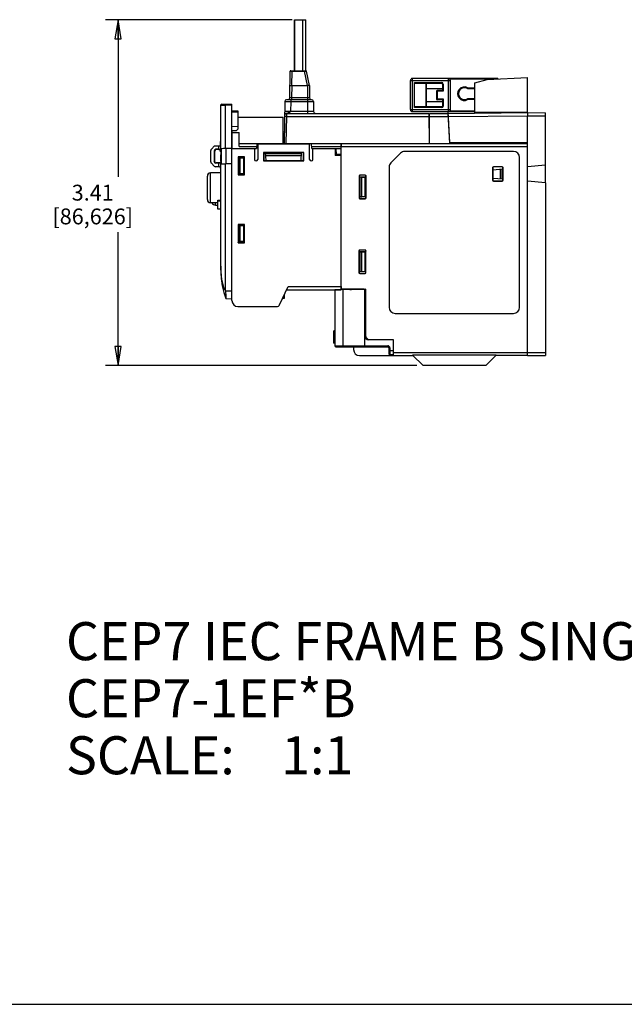
# Model space of a CAD drawing. Units: inches. Extents: x 0 to 22, y 0 to 17.
# Drawn here: x 10.1 to 16, y 0 to 9.7 of the extents above; entities that cross this region are included whole.
import ezdxf

# ---------------------------------------------------------------- set-up
doc = ezdxf.new("R2010")
doc.units = ezdxf.units.IN
doc.header["$LTSCALE"] = 1.21
doc.header["$MEASUREMENT"] = 0
doc.layers.get('0').update_dxf_attribs({"linetype": 'CONTINUOUS'})
for name, color, linetype in [('7_ALL_FEATURES', 7, 'CONTINUOUS'), ('DATUM_CURVE', 7, 'CONTINUOUS'), ('DRAFT', 7, 'CONTINUOUS'), ('ECAD_CN_PN-424388', 7, 'CONTINUOUS'), ('SURF_PART', 7, 'CONTINUOUS')]:
    doc.layers.add(name, color=color, linetype=linetype)
doc.styles.get("Standard").update_dxf_attribs({"font": 'txt', "width": 0.8})
doc.styles.add('TEXTSTYLE_2', font='ARIALN.TTF')
doc.dimstyles.new('DIMSTYLE_1', dxfattribs={"dimtxt": 0.15625, "dimasz": 0.1875, "dimexe": 0.125, "dimexo": 0.0625, "dimgap": 0.078125, "dimtad": 0, "dimtih": 1, "dimtoh": 1, "dimdec": 3, "dimzin": 0, "dimdsep": 46, "dimtxsty": 'Standard', "dimblk": 'CLOSED', "dimblk1": 'CLOSED', "dimblk2": 'CLOSED', "dimcen": 0.09, "dimadec": 3, "dimazin": 0, "dimtp": 0.005, "dimtm": 0.005, "dimtfac": 1, "dimtdec": 3, "dimtofl": 0, "dimtmove": 0, "dimatfit": 3, "dimldrblk": 'CLOSED', "dimfxl": 1, "dimtolj": 1, "dimtzin": 0, "dimarcsym": 0})

# ---------------------------------------------------------------- blocks, each defined once
blk = doc.blocks.new('_CLOSED')
at = {"color": 0, "linetype": 'ByBlock'}
for p, q in [((0, 0), (-1, 0.167)), ((-1, 0.167), (-1, -0.167)), ((-1, -0.167), (0, 0)), ((-1, 0), (0, 0))]:
    blk.add_line(p, q, dxfattribs=at)
blk = doc.blocks.new('*D2')
at = {"color": 2, "linetype": 'Continuous', "transparency": 16777216}
for p, q in [((12.7645, 9.707), (10.9242, 9.707)), ((11.0492, 9.707), (11.0492, 8.158)), ((11.0492, 6.2965), (11.0492, 7.6111)), ((13.9928, 6.2965), (10.9242, 6.2965))]:
    blk.add_line(p, q, dxfattribs=at)
at = {"color": 2, "linetype": 'Continuous', "transparency": 16777216, "xscale": 0.1875, "yscale": 0.1875, "zscale": 0.1875}
for p, rotation in [((11.0492, 9.707), 90), ((11.0492, 6.2965), 270)]:
    blk.add_blockref('_CLOSED', p, dxfattribs=dict(at, rotation=rotation))
at = {"color": 2, "linetype": 'Continuous', "transparency": 16777216, "insert": (10.7992, 8.0799), "char_height": 0.15625, "width": 1, "attachment_point": 2, "line_spacing_factor": 0.9}
blk.add_mtext('3.41\\P[86,626]', dxfattribs=at)

msp = doc.modelspace()

# ---------------------------------------------------------------- linework, layer by layer
at = {"color": 7, "linetype": 'Continuous'}
for p, q in [((12.7886, 9.204), (12.7886, 9.707)), ((12.7886, 9.707), (12.7902, 9.707)), ((12.7902, 9.204), (12.7902, 9.707)), ((12.7902, 9.707), (12.8712, 9.707)), ((12.8712, 9.204), (12.8712, 9.707)), ((12.8712, 9.707), (12.9, 9.707)), ((12.9001, 9.204), (12.9001, 9.707)), ((12.7407, 8.9364), (12.7453, 9.1982)), ((12.7512, 9.204), (12.9009, 9.204)), ((12.7619, 9.0587), (12.7643, 9.1992)), ((12.7643, 9.204), (12.7643, 9.1992)), ((12.7643, 9.1992), (12.888, 9.1992)), ((12.888, 9.204), (12.888, 9.1992)), ((12.9161, 9.0588), (12.888, 9.1992)), ((12.9348, 9.0587), (12.9067, 9.1992)), ((13.951, 8.8004), (13.951, 9.1272)), ((14.7896, 9.1272), (13.951, 9.1272)), ((14.3053, 8.8004), (14.3053, 9.1272)), ((14.7896, 9.1216), (14.7896, 9.1272)), ((15.0849, 8.7906), (15.0849, 9.1371)), ((12.7619, 9.0587), (12.7598, 8.9364)), ((12.7619, 9.0587), (12.9157, 9.0587)), ((12.9157, 9.0587), (12.9178, 8.9364)), ((12.9348, 9.0587), (12.9369, 8.9364)), ((13.9313, 8.8201), (13.9313, 9.1075)), ((13.9313, 9.1075), (14.325, 9.1075)), ((13.9707, 8.8398), (13.9707, 9.0879)), ((13.9707, 9.0879), (14.2384, 9.0879)), ((13.9843, 9.08), (14.2384, 9.08)), ((14.0849, 8.8477), (14.0849, 9.08)), ((14.0888, 8.8477), (14.0888, 9.08)), ((14.0888, 9.0288), (14.2463, 9.0288)), ((14.2384, 9.0879), (14.2384, 9.08)), ((14.2463, 9.0721), (14.2463, 9.0091)), ((14.2542, 9.0721), (14.2463, 9.0721)), ((14.2542, 9.0721), (14.2542, 9.0012)), ((14.7468, 9.1193), (14.3211, 9.1193)), ((14.325, 8.8201), (14.325, 9.1075)), ((14.4926, 9.0286), (14.4947, 9.0365)), ((14.4926, 9.0286), (14.5671, 9.0286)), ((14.4947, 9.0365), (14.5671, 9.0365)), ((14.5671, 8.7861), (14.5671, 9.0839)), ((12.7598, 8.9364), (12.7598, 8.9186)), ((12.9178, 8.9364), (12.7598, 8.9364)), ((12.9178, 8.9364), (12.9178, 8.9186)), ((14.1872, 9.0012), (14.1872, 8.9264)), ((14.2542, 9.0012), (14.1872, 9.0012)), ((14.2463, 9.0091), (14.1951, 9.0091)), ((14.1951, 9.0012), (14.1951, 9.0091)), ((14.1951, 9.0012), (14.1951, 8.9186)), ((14.2542, 9.0012), (14.2463, 9.0091)), ((12.0612, 8.4308), (12.0612, 8.8628)), ((12.0618, 8.8628), (12.1078, 8.8631)), ((12.0618, 8.4636), (12.0618, 8.8628)), ((12.0729, 8.8746), (12.1715, 8.8754)), ((12.1715, 8.8636), (12.1078, 8.8631)), ((12.1078, 8.436), (12.1078, 8.8631)), ((12.1715, 6.9382), (12.1715, 8.8754)), ((12.6925, 8.9008), (12.6853, 8.4875)), ((12.7106, 8.9186), (12.9564, 8.9186)), ((12.7515, 8.9008), (12.7498, 8.8017)), ((12.7515, 8.9186), (12.7515, 8.9008)), ((12.7515, 8.9008), (12.9155, 8.9008)), ((12.9155, 8.9186), (12.9155, 8.9008)), ((12.9155, 8.9008), (12.9172, 8.8017)), ((12.9745, 8.9008), (12.9763, 8.8017)), ((14.2384, 8.8398), (13.9707, 8.8398)), ((14.2384, 8.8477), (13.9843, 8.8477)), ((14.0888, 8.8989), (14.2463, 8.8989)), ((14.1951, 8.9264), (14.1872, 8.9264)), ((14.1951, 8.9264), (14.2542, 8.9264)), ((14.1951, 8.9186), (14.2463, 8.9186)), ((14.2384, 8.8398), (14.2384, 8.8477)), ((14.2542, 8.9264), (14.2463, 8.9186)), ((14.2463, 8.9186), (14.2463, 8.8556)), ((14.2542, 8.8556), (14.2463, 8.8556)), ((14.2542, 8.9264), (14.2542, 8.8556)), ((14.5671, 8.9266), (14.4926, 8.9266)), ((14.5671, 8.9188), (14.4947, 8.9188)), ((12.0612, 8.774), (12.0618, 8.774)), ((12.1715, 8.8094), (12.2305, 8.8089)), ((12.1715, 8.7996), (12.2305, 8.7991)), ((12.2305, 8.8089), (12.2305, 8.6288)), ((12.2305, 8.7453), (12.6751, 8.7453)), ((12.6774, 8.4875), (12.6751, 8.7453)), ((12.7092, 8.7518), (12.7045, 8.4875)), ((12.7094, 8.7827), (12.7092, 8.7518)), ((12.7092, 8.7518), (14.1117, 8.7518)), ((12.7094, 8.7827), (14.1112, 8.7827)), ((12.9172, 8.8017), (12.7498, 8.8017)), ((12.9172, 8.8017), (12.9172, 8.7827)), ((13.9313, 8.8201), (14.325, 8.8201)), ((13.951, 8.8004), (14.5671, 8.8004)), ((14.1112, 8.7827), (14.1164, 8.4875)), ((14.1203, 8.4875), (14.1177, 8.7827)), ((14.1177, 8.7827), (14.3036, 8.7827)), ((14.118, 8.7518), (14.3053, 8.7518)), ((14.3191, 8.4875), (14.3036, 8.7827)), ((14.3041, 8.7838), (15.0849, 8.7906)), ((14.3057, 8.7523), (15.0849, 8.7591)), ((14.3211, 8.8083), (14.5671, 8.8083)), ((14.5671, 8.7955), (15.0849, 8.8001)), ((15.0849, 8.7906), (15.262, 8.7891)), ((15.0849, 8.7591), (15.262, 8.7591)), ((15.0849, 6.3949), (15.0849, 8.7591)), ((15.262, 8.2727), (15.262, 8.7891)), ((12.1715, 8.6559), (12.2305, 8.6554)), ((14.1122, 8.7237), (14.1182, 8.7237)), ((14.1128, 8.6925), (14.1185, 8.6925)), ((12.0612, 8.5832), (12.0618, 8.5832)), ((12.2148, 8.6129), (12.1715, 8.6126)), ((12.1715, 8.5859), (12.1729, 8.5859)), ((12.1731, 8.5596), (12.1715, 8.5596)), ((12.1731, 8.5596), (12.1715, 8.5596)), ((12.1732, 8.5527), (12.1715, 8.5527)), ((12.1732, 8.5527), (12.1715, 8.5527)), ((12.1742, 8.4363), (12.1726, 8.6126)), ((12.1728, 8.5957), (12.2414, 8.5957)), ((12.2148, 8.6129), (12.2305, 8.6288)), ((12.2426, 8.4562), (12.2414, 8.5957)), ((12.6872, 8.5976), (12.6764, 8.5977)), ((12.6869, 8.5819), (12.6766, 8.5819)), ((12.6867, 8.5682), (12.6767, 8.5682)), ((12.6865, 8.5578), (12.6768, 8.5578)), ((12.0012, 8.4631), (11.9686, 8.4304)), ((12.0012, 8.4631), (12.0618, 8.4636)), ((12.0417, 8.4298), (12.0417, 8.4634)), ((12.1734, 8.53), (12.1715, 8.53)), ((12.1715, 8.5269), (12.1734, 8.5268)), ((12.1715, 8.5237), (12.1734, 8.5237)), ((12.1715, 8.4721), (12.1739, 8.4722)), ((12.1715, 8.4689), (12.1739, 8.469)), ((12.1715, 8.4658), (12.1739, 8.4659)), ((12.2423, 8.4875), (15.0849, 8.4875)), ((12.2426, 8.4562), (12.4159, 8.4562)), ((12.4175, 8.4875), (12.4149, 8.4363)), ((12.4267, 8.4796), (12.4254, 8.33)), ((12.9359, 8.4796), (12.4267, 8.4796)), ((12.499, 8.4875), (12.4994, 8.4796)), ((12.677, 8.5352), (12.6861, 8.5352)), ((12.6771, 8.5248), (12.6859, 8.5249)), ((12.6773, 8.4973), (12.6854, 8.4973)), ((12.8632, 8.4796), (12.8636, 8.4875)), ((12.9372, 8.33), (12.9359, 8.4796)), ((12.9596, 8.4363), (12.9569, 8.4875)), ((12.9585, 8.4562), (13.248, 8.4562)), ((13.2477, 8.4875), (13.248, 8.4562)), ((13.2482, 7.047), (13.2482, 8.4875)), ((13.2482, 8.456), (15.0849, 8.456)), ((15.0849, 8.4934), (14.3191, 8.4967)), ((11.9628, 8.3049), (11.9628, 8.4165)), ((11.9971, 8.4141), (11.9971, 8.3073)), ((11.9971, 8.4141), (12.0011, 8.41)), ((12.0011, 8.41), (12.0011, 8.3114)), ((12.0128, 8.4298), (12.0169, 8.4257)), ((12.0417, 8.4298), (12.0128, 8.4298)), ((12.0417, 8.4257), (12.0169, 8.4257)), ((12.0643, 8.4337), (12.0612, 8.4247)), ((12.0612, 8.4247), (12.0612, 8.2967)), ((12.0643, 8.4337), (12.0643, 8.2877)), ((12.1715, 8.436), (12.1078, 8.436)), ((12.1103, 8.436), (12.1103, 8.2854)), ((12.1715, 8.436), (12.1103, 8.436)), ((12.1715, 8.4431), (12.1741, 8.4431)), ((12.1715, 8.4431), (12.1741, 8.4431)), ((12.1715, 8.4363), (12.4149, 8.4363)), ((12.2337, 8.3561), (12.2337, 8.1774)), ((12.2337, 8.3561), (12.2345, 8.3556)), ((12.2963, 8.3561), (12.2337, 8.3561)), ((12.2345, 8.3556), (12.2345, 8.1784)), ((12.2955, 8.3556), (12.2345, 8.3556)), ((12.2963, 8.3561), (12.2955, 8.3556)), ((12.2955, 8.1784), (12.2955, 8.3556)), ((12.2963, 8.1774), (12.2963, 8.3561)), ((12.393, 8.4363), (12.3939, 8.33)), ((12.4837, 8.3974), (12.4837, 8.3171)), ((12.4837, 8.3974), (12.4845, 8.3969)), ((12.8789, 8.3974), (12.4837, 8.3974)), ((12.4845, 8.3969), (12.4845, 8.3182)), ((12.8782, 8.3969), (12.4845, 8.3969)), ((12.5079, 8.3182), (12.5037, 8.3969)), ((12.5042, 8.389), (12.8585, 8.389)), ((12.5052, 8.3692), (12.8574, 8.3692)), ((12.8548, 8.3182), (12.8589, 8.3969)), ((12.8789, 8.3974), (12.8782, 8.3969)), ((12.8782, 8.3182), (12.8782, 8.3969)), ((12.879, 8.3171), (12.8789, 8.3974)), ((12.9596, 8.4363), (13.2482, 8.4363)), ((12.9687, 8.33), (12.9696, 8.4363)), ((13.1892, 8.4363), (13.1892, 8.3693)), ((13.2478, 8.3772), (13.1892, 8.3772)), ((13.2477, 8.3693), (13.1892, 8.3693)), ((13.1971, 8.4363), (13.1976, 8.3772)), ((13.2477, 7.076), (13.2477, 8.3693)), ((13.8331, 8.3916), (13.7378, 8.2963)), ((14.9471, 8.409), (13.8751, 8.409)), ((15.0064, 6.8713), (15.0064, 8.3497)), ((11.9686, 8.2909), (11.996, 8.2636)), ((11.9971, 8.3073), (12.0011, 8.3114)), ((12.0417, 8.2575), (12.0097, 8.2578)), ((12.0128, 8.2916), (12.0169, 8.2957)), ((12.0417, 8.2916), (12.0128, 8.2916)), ((12.0417, 8.2957), (12.0169, 8.2957)), ((12.0417, 8.2575), (12.0417, 8.2916)), ((12.0612, 8.2967), (12.0643, 8.2877)), ((12.0612, 7.2371), (12.0612, 8.2905)), ((12.1078, 7.0372), (12.1078, 8.2854)), ((12.1715, 8.2854), (12.1078, 8.2854)), ((12.1715, 8.2854), (12.1103, 8.2854)), ((12.2404, 8.3459), (12.2404, 8.1884)), ((12.2404, 8.3459), (12.2408, 8.3432)), ((12.2876, 8.3459), (12.2404, 8.3459)), ((12.2408, 8.3432), (12.2408, 8.1911)), ((12.2522, 8.3432), (12.2408, 8.3432)), ((12.2522, 8.3432), (12.2876, 8.3459)), ((12.2522, 8.1911), (12.2522, 8.3432)), ((12.2876, 8.1884), (12.2876, 8.3459)), ((12.4837, 8.3171), (12.4845, 8.3182)), ((12.4837, 8.3171), (12.879, 8.3171)), ((12.4845, 8.3182), (12.8782, 8.3182)), ((12.879, 8.3171), (12.8782, 8.3182)), ((13.7204, 8.2543), (13.7204, 6.8713)), ((14.8364, 8.2567), (14.7487, 8.2567)), ((14.7487, 8.2567), (14.7501, 8.2553)), ((14.835, 8.2553), (14.7501, 8.2553)), ((14.8364, 8.2567), (14.835, 8.2553)), ((15.262, 8.2727), (15.0849, 8.2572)), ((11.929, 7.9339), (11.929, 8.1644)), ((12.0612, 8.1968), (11.9602, 8.1959)), ((11.9602, 7.9024), (11.9602, 8.1959)), ((12.0576, 8.1776), (12.0576, 7.8468)), ((12.2337, 8.1774), (12.2345, 8.1784)), ((12.2337, 8.1774), (12.2963, 8.1774)), ((12.2345, 8.1784), (12.2955, 8.1784)), ((12.2404, 8.1884), (12.2408, 8.1911)), ((12.2876, 8.1884), (12.2404, 8.1884)), ((12.2408, 8.1911), (12.2522, 8.1911)), ((12.2876, 8.1884), (12.2522, 8.1911)), ((12.2963, 8.1774), (12.2955, 8.1784)), ((13.4248, 8.1664), (13.4248, 7.9502)), ((13.4248, 8.1664), (13.4265, 8.1647)), ((13.4265, 8.1647), (13.4265, 7.9519)), ((13.4327, 8.1743), (13.4344, 8.1726)), ((13.4863, 8.1743), (13.4327, 8.1743)), ((13.4333, 8.1557), (13.4333, 7.9605)), ((13.4333, 8.1557), (13.4337, 8.1546)), ((13.4845, 8.1557), (13.4333, 8.1557)), ((13.4337, 8.1546), (13.4337, 7.961)), ((13.453, 8.1546), (13.4337, 8.1546)), ((13.4846, 8.1726), (13.4344, 8.1726)), ((13.453, 8.1546), (13.4845, 8.1557)), ((13.453, 7.961), (13.453, 8.1546)), ((13.4845, 7.9605), (13.4845, 8.1557)), ((13.4863, 8.1743), (13.4846, 8.1726)), ((13.4941, 8.1664), (13.4924, 8.1647)), ((13.4924, 7.9519), (13.4924, 8.1647)), ((13.4941, 7.9502), (13.4941, 8.1664)), ((14.7408, 8.2488), (14.7422, 8.2474)), ((14.7408, 8.2488), (14.7408, 8.1237)), ((14.7422, 8.2474), (14.7422, 8.1251)), ((14.8443, 8.2488), (14.8429, 8.2475)), ((14.8429, 8.1251), (14.8429, 8.2475)), ((14.8443, 8.1237), (14.8443, 8.2488)), ((14.7408, 8.1237), (14.7422, 8.1251)), ((14.7487, 8.1159), (14.7501, 8.1172)), ((14.7487, 8.1159), (14.8364, 8.1159)), ((14.7501, 8.1172), (14.835, 8.1172)), ((14.8364, 8.1159), (14.835, 8.1172)), ((14.8443, 8.1237), (14.8429, 8.1251)), ((15.262, 8.0999), (15.0849, 8.1154)), ((15.262, 8.0999), (15.262, 6.3965)), ((13.4333, 7.9605), (13.4337, 7.961)), ((13.4845, 7.9605), (13.4333, 7.9605)), ((13.4337, 7.961), (13.453, 7.961)), ((13.4845, 7.9605), (13.453, 7.961)), ((12.0316, 7.9018), (11.9602, 7.9024)), ((12.0097, 7.8797), (12.0096, 7.902)), ((12.0097, 7.8797), (12.0316, 7.8795)), ((12.0316, 7.9291), (12.0576, 7.9294)), ((12.0316, 7.8404), (12.0316, 7.9291)), ((12.0316, 7.9199), (12.0576, 7.9197)), ((13.4248, 7.9502), (13.4265, 7.9519)), ((13.4327, 7.9424), (13.4344, 7.944)), ((13.4327, 7.9424), (13.4863, 7.9424)), ((13.4344, 7.944), (13.4846, 7.9441)), ((13.4863, 7.9424), (13.4846, 7.9441)), ((13.4941, 7.9502), (13.4924, 7.9519)), ((12.0576, 7.84), (12.0316, 7.8404)), ((12.0612, 7.8393), (12.0576, 7.84)), ((12.2336, 7.6869), (12.2336, 7.508)), ((12.2336, 7.6869), (12.2345, 7.6863)), ((12.2963, 7.6869), (12.2336, 7.6869)), ((12.2345, 7.6863), (12.2345, 7.5091)), ((12.2955, 7.6863), (12.2345, 7.6863)), ((12.2404, 7.6766), (12.2404, 7.5191)), ((12.2404, 7.6766), (12.2408, 7.6739)), ((12.2876, 7.6766), (12.2404, 7.6766)), ((12.2408, 7.6739), (12.2408, 7.5218)), ((12.2522, 7.6739), (12.2408, 7.6739)), ((12.2522, 7.6739), (12.2876, 7.6766)), ((12.2522, 7.5218), (12.2522, 7.6739)), ((12.2876, 7.5191), (12.2876, 7.6766)), ((12.2963, 7.6869), (12.2955, 7.6863)), ((12.2955, 7.5091), (12.2955, 7.6863)), ((12.2963, 7.508), (12.2963, 7.6869)), ((12.2336, 7.508), (12.2345, 7.5091)), ((12.2336, 7.508), (12.2963, 7.508)), ((12.2345, 7.5091), (12.2955, 7.5091)), ((12.2404, 7.5191), (12.2408, 7.5218)), ((12.2876, 7.5191), (12.2404, 7.5191)), ((12.2408, 7.5218), (12.2522, 7.5218)), ((12.2876, 7.5191), (12.2522, 7.5218)), ((12.2963, 7.508), (12.2955, 7.5091)), ((13.4236, 7.4282), (13.4253, 7.4265)), ((13.4236, 7.4282), (13.4236, 7.212)), ((13.4253, 7.4265), (13.4253, 7.2137)), ((13.4851, 7.4361), (13.4315, 7.4361)), ((13.4315, 7.4361), (13.4332, 7.4344)), ((13.4834, 7.4344), (13.4332, 7.4344)), ((13.4845, 7.4174), (13.4333, 7.4174)), ((13.4333, 7.4174), (13.4337, 7.4164)), ((13.4333, 7.4174), (13.4333, 7.2223)), ((13.453, 7.4164), (13.4337, 7.4164)), ((13.4337, 7.4164), (13.4337, 7.2229)), ((13.453, 7.4164), (13.4845, 7.4174)), ((13.453, 7.2229), (13.453, 7.4164)), ((13.4851, 7.4361), (13.4834, 7.4344)), ((13.4845, 7.2223), (13.4845, 7.4174)), ((13.493, 7.4282), (13.4913, 7.4265)), ((13.4913, 7.2137), (13.4913, 7.4265)), ((13.493, 7.212), (13.493, 7.4282)), ((12.0612, 7.2765), (12.0612, 7.2743)), ((12.0613, 7.2329), (12.0616, 7.2119)), ((12.0619, 7.2404), (12.062, 7.2383)), ((12.0619, 7.2404), (12.062, 7.2383)), ((13.4236, 7.212), (13.4253, 7.2137)), ((13.4315, 7.2042), (13.4332, 7.2059)), ((13.4315, 7.2042), (13.4851, 7.2042)), ((13.4332, 7.2059), (13.4834, 7.2059)), ((13.4333, 7.2223), (13.4337, 7.2229)), ((13.4845, 7.2223), (13.4333, 7.2223)), ((13.4337, 7.2229), (13.453, 7.2229)), ((13.4845, 7.2223), (13.453, 7.2229)), ((13.4851, 7.2042), (13.4834, 7.2059)), ((13.493, 7.212), (13.4913, 7.2137)), ((12.1078, 7.0372), (12.108, 7.0349)), ((12.108, 7.0349), (12.1715, 7.0349)), ((12.6407, 6.8971), (12.7258, 7.076)), ((12.6868, 6.994), (12.6865, 6.9579)), ((12.7108, 7.0445), (13.248, 7.0445)), ((12.7258, 7.076), (13.2477, 7.076)), ((13.1853, 7.0465), (13.4805, 7.0491)), ((13.1853, 7.0445), (13.1853, 6.4928)), ((13.4762, 7.049), (13.2482, 7.051)), ((13.2633, 7.0472), (13.2633, 6.4928)), ((13.3341, 7.0481), (13.3498, 7.0479)), ((13.3345, 7.0478), (13.3342, 7.0481)), ((13.3703, 7.0481), (13.3703, 7.05)), ((13.4805, 6.481), (13.4805, 7.0491)), ((13.4884, 7.0489), (13.4805, 7.049)), ((13.4805, 7.0468), (13.4884, 7.0467)), ((13.4884, 7.0489), (13.4884, 6.5939)), ((12.1103, 6.9567), (12.1715, 6.9562)), ((12.6865, 6.9579), (12.6696, 6.9579)), ((12.2305, 6.8792), (12.6122, 6.8792)), ((13.7797, 6.812), (14.9471, 6.812)), ((13.1853, 6.6402), (13.1754, 6.6385)), ((13.1853, 6.6388), (13.1754, 6.637)), ((13.1754, 6.5179), (13.1754, 6.6385)), ((13.1853, 6.6298), (13.1754, 6.6285)), ((13.1853, 6.6058), (13.1754, 6.6058)), ((13.1853, 6.5898), (13.1754, 6.5908)), ((13.1853, 6.5816), (13.1754, 6.5814)), ((13.1853, 6.5537), (13.1754, 6.5537)), ((13.1853, 6.5267), (13.1754, 6.528)), ((13.1853, 6.5161), (13.1754, 6.5179)), ((13.764, 6.5494), (13.5196, 6.5515)), ((13.5274, 6.5545), (13.764, 6.5524)), ((13.7483, 6.5495), (13.7483, 6.5526)), ((13.764, 6.3949), (13.764, 6.5524)), ((13.1853, 6.4928), (13.707, 6.4928)), ((13.1971, 6.481), (13.7069, 6.481)), ((13.2633, 6.4928), (13.2634, 6.481)), ((13.3703, 6.481), (13.3703, 6.454)), ((13.707, 6.4928), (13.7069, 6.481)), ((13.7287, 6.4712), (13.7168, 6.4712)), ((13.7168, 6.4712), (13.7168, 6.4162)), ((13.764, 6.4416), (13.7168, 6.4416)), ((13.7287, 6.4712), (13.7287, 6.4044)), ((13.764, 6.4264), (15.262, 6.4264)), ((13.4294, 6.3949), (13.9569, 6.3949)), ((13.764, 6.4047), (13.7287, 6.4044)), ((14.7774, 6.4004), (13.9514, 6.4004)), ((14.0553, 6.2965), (13.9514, 6.4004)), ((14.6734, 6.2965), (14.7774, 6.4004)), ((15.0849, 6.3949), (14.7719, 6.3949)), ((15.0849, 6.3949), (15.262, 6.3965)), ((14.6734, 6.2965), (14.0553, 6.2965)), ((0, 0), (22, 0))]:
    msp.add_line(p, q, dxfattribs=at)
for centre, radius, start, end in [((12.7512, 9.1981), 0.00591, 90, 179), ((12.9009, 9.1981), 0.00591, 11.30993, 90), ((13.951, 9.1075), 0.0197, 90, 180), ((14.3053, 9.1075), 0.0197, 0, 90), ((14.7896, 9.1193), 0.00787, 19.60701, 90), ((14.2384, 9.0721), 0.0157, 0, 90), ((14.2384, 9.0721), 0.00787, 0, 90), ((14.4628, 8.9776), 0.0669, 61.57149, 298.42851), ((14.4628, 8.9776), 0.0591, 59.69294, 300.30706), ((12.7226, 8.9367), 0.0181, 270, 359), ((12.955, 8.9367), 0.0181, 181, 270), ((14.1951, 9.0012), 0.00787, 90, 180), ((12.0731, 8.8628), 0.0118, 90.5, 180), ((12.7106, 8.9004), 0.0181, 90, 179), ((12.9564, 8.9004), 0.0181, 1, 90), ((14.1951, 8.9264), 0.00787, 180, 270), ((14.2384, 8.8556), 0.0157, 270, 360), ((14.2384, 8.8556), 0.00787, 270, 360), ((14.0091, 8.7958), 0.5009, 14.2037, 15.1347), ((12.7094, 8.7634), 0.0193, 90, 179), ((12.9956, 8.802), 0.0193, 181, 270), ((13.951, 8.8201), 0.0197, 180, 270), ((14.3053, 8.8201), 0.0197, 270, 360), ((11.9825, 8.4165), 0.0197, 135, 180), ((13.8751, 8.3497), 0.0593, 90, 135), ((14.9471, 8.3497), 0.0593, 0, 90), ((11.9825, 8.3049), 0.0197, 180, 225), ((12.0099, 8.2775), 0.0197, 225, 269.5), ((12.0416, 8.2378), 0.0197, 0, 89.5), ((12.4097, 8.33), 0.0157, 180, 360), ((12.953, 8.33), 0.0157, 180, 360), ((13.7797, 8.2543), 0.0593, 135, 180), ((11.9605, 8.1644), 0.0315, 90.5, 180), ((12.0654, 8.1776), 0.00787, 122.46704, 180), ((11.9605, 7.9339), 0.0315, 180, 269.5), ((12.0101, 7.9191), 0.0394, 205.17061, 269.5), ((13.074, 7.2764), 1.0127, 180.12021, 182.04071), ((13.0053, 7.2382), 0.9441, 179.99979, 180.32584), ((12.888, 7.2371), 0.8268, 180, 181.61498), ((12.7769, 7.2332), 0.7156, 181.70861, 182.30991), ((12.2305, 6.9382), 0.0591, 180, 270), ((12.6122, 6.9107), 0.0315, 270, 334.53665), ((13.7797, 6.8713), 0.0593, 180, 270), ((14.9471, 6.8713), 0.0593, 270, 360), ((13.5199, 6.5909), 0.0394, 180, 269.5), ((13.5278, 6.5939), 0.0394, 180, 269.5), ((13.1971, 6.4928), 0.0118, 180, 270), ((13.4294, 6.454), 0.0591, 180, 270), ((13.7069, 6.4712), 0.00984, 0, 90), ((13.707, 6.4712), 0.0217, 0.00003, 89.99997), ((13.7286, 6.4162), 0.0118, 180, 270.5)]:
    msp.add_arc(centre, radius, start, end, dxfattribs=at)
for centre, major_axis, ratio, start_param, end_param in [((12.9139, 9.1634), (-0.0019, 0.1046), 0.182487, -3.144898, -3.125815), ((13.9843, 9.0879), (0.0136, 0), 0.57735, -3.141593, -1.570796), ((13.9843, 8.8398), (0.0136, 0), 0.57735, 1.570796, 3.141593), ((12.0128, 8.414), (-0.01, 0.0122), 0.997676, -0.685161, 0.882896), ((12.0169, 8.4099), (0.0119, -0.0104), 0.996776, 2.286472, 3.85453), ((12.0416, 8.4308), (0.0197, 0), 0.052408, -1.56207, 0), ((12.1213, 8.4329), (0.06, 0), 0.052408, 1.797795, 3.141593), ((12.0128, 8.3073), (0.01, 0.0122), 0.997676, -4.024489, -2.456432), ((12.0169, 8.3114), (0.0119, 0.0104), 0.996776, 2.428656, 3.996713), ((12.0416, 8.2905), (0.0197, 0), 0.052408, 0, 1.56207), ((12.1213, 8.2885), (0.06, 0), 0.052408, 3.141593, 4.485391), ((14.7487, 8.2488), (0.00557, -0.00557), 0.998783, 2.356803, 3.926382), ((14.7501, 8.2474), (-0.00507, 0.00604), 0.998949, -0.697386, 0.872192), ((14.835, 8.2474), (0.00593, 0.0052), 0.998588, -0.71988, 0.849698), ((14.8364, 8.2488), (0.00557, 0.00557), 0.998783, -0.784789, 0.784789), ((13.4327, 8.1664), (0.00557, -0.00557), 0.998783, 2.356803, 3.926382), ((13.4344, 8.1647), (0.00593, -0.0052), 0.998588, 2.291895, 3.861473), ((13.4846, 8.1647), (0.00507, 0.00604), 0.998949, -0.872192, 0.697386), ((13.4863, 8.1664), (0.00557, 0.00557), 0.998783, -0.784789, 0.784789), ((14.7487, 8.1237), (0.00557, 0.00557), 0.998783, -3.926382, -2.356803), ((14.7501, 8.1251), (0.00507, 0.00604), 0.998949, -4.013785, -2.444207), ((14.835, 8.1251), (0.00593, -0.0052), 0.998588, -0.849698, 0.71988), ((14.8364, 8.1237), (0.00557, -0.00557), 0.998783, -0.784789, 0.784789), ((13.4327, 7.9502), (0.00557, 0.00557), 0.998783, -3.926382, -2.356803), ((13.4344, 7.9519), (0.00593, 0.0052), 0.998588, 2.421712, 3.991291), ((13.4846, 7.9519), (-0.00507, 0.00604), 0.998949, -3.838979, -2.2694), ((13.4863, 7.9502), (0.00557, -0.00557), 0.998783, -0.784789, 0.784789), ((13.4315, 7.4282), (0.00557, -0.00557), 0.998783, 2.356803, 3.926382), ((13.4332, 7.4265), (0.00593, -0.0052), 0.998588, 2.291895, 3.861473), ((13.4834, 7.4265), (0.00507, 0.00604), 0.998949, -0.872192, 0.697386), ((13.4851, 7.4282), (0.00557, 0.00557), 0.998783, -0.784789, 0.784789), ((13.4315, 7.2121), (0.00557, 0.00557), 0.998783, 2.356803, 3.926382), ((13.4332, 7.2137), (0.00593, 0.0052), 0.998588, 2.421712, 3.991291), ((13.4834, 7.2137), (-0.00507, 0.00604), 0.998949, -3.838979, -2.2694), ((13.4851, 7.2121), (0.00557, -0.00557), 0.998783, -0.784789, 0.784789), ((13.248, 7.076), (0, 0.0315), 0.008727, 1.570796, 2.760877)]:
    msp.add_ellipse(centre, major_axis=major_axis, ratio=ratio, start_param=start_param, end_param=end_param, dxfattribs=at)
for points, knots in [([(12.7453, 9.1982), (12.7453, 9.1982), (12.7454, 9.1983), (12.7459, 9.1985), (12.7469, 9.1987), (12.7486, 9.1988), (12.751, 9.199), (12.7538, 9.1991), (12.7583, 9.1992), (12.7619, 9.1993), (12.7643, 9.1992)], [0, 0, 0, 0, 0.007601, 0.022984, 0.080295, 0.172213, 0.295704, 0.446307, 0.618391, 1, 1, 1, 1]), ([(12.888, 9.1992), (12.8903, 9.1994), (12.8938, 9.1995), (12.8982, 9.1997), (12.901, 9.1997), (12.9033, 9.1997), (12.905, 9.1996), (12.906, 9.1995), (12.9065, 9.1994), (12.9067, 9.1993), (12.9067, 9.1992)], [0, 0, 0, 0, 0.380014, 0.551643, 0.702181, 0.825968, 0.918358, 0.976304, 0.992099, 1, 1, 1, 1]), ([(12.7428, 9.057), (12.7428, 9.0572), (12.7434, 9.0576), (12.7444, 9.0578), (12.7462, 9.0582), (12.7485, 9.0584), (12.7514, 9.0586), (12.7559, 9.0588), (12.7594, 9.0588), (12.7619, 9.0587)], [0, 0, 0, 0, 0.027737, 0.086955, 0.179474, 0.30251, 0.451988, 0.62253, 1, 1, 1, 1]), ([(12.9348, 9.0588), (12.9347, 9.0589), (12.9341, 9.0592), (12.9331, 9.0594), (12.9313, 9.0596), (12.929, 9.0596), (12.9262, 9.0595), (12.9218, 9.0593), (12.9184, 9.059), (12.9161, 9.0588)], [0, 0, 0, 0, 0.028762, 0.08869, 0.181459, 0.304573, 0.453707, 0.623558, 1, 1, 1, 1]), ([(12.7598, 8.9364), (12.7585, 8.9363), (12.7561, 8.9363), (12.7526, 8.9363), (12.7493, 8.9362), (12.7465, 8.9362), (12.7444, 8.9362), (12.743, 8.9362), (12.7422, 8.9363), (12.7416, 8.9363), (12.7411, 8.9363), (12.7409, 8.9363), (12.7407, 8.9363), (12.7407, 8.9364)], [0, 0, 0, 0, 0.194977, 0.382608, 0.555421, 0.706936, 0.831264, 0.881697, 0.923635, 0.956698, 0.980533, 0.994961, 1, 1, 1, 1]), ([(12.9369, 8.9364), (12.9369, 8.9363), (12.9367, 8.9363), (12.9365, 8.9363), (12.936, 8.9363), (12.9354, 8.9363), (12.9346, 8.9362), (12.9332, 8.9362), (12.9312, 8.9362), (12.9283, 8.9362), (12.925, 8.9363), (12.9215, 8.9363), (12.9191, 8.9363), (12.9178, 8.9364)], [0, 0, 0, 0, 0.005034, 0.019453, 0.043278, 0.076317, 0.118228, 0.168644, 0.292932, 0.444433, 0.617275, 0.804987, 1, 1, 1, 1]), ([(12.0618, 8.8628), (12.0618, 8.8643), (12.0625, 8.8674), (12.0651, 8.8713), (12.069, 8.874), (12.0721, 8.8746), (12.0737, 8.8746)], [0, 0, 0, 0, 0.250005, 0.499957, 0.749931, 1, 1, 1, 1]), ([(12.1091, 8.8749), (12.109, 8.8749), (12.1087, 8.8746), (12.1085, 8.8739), (12.1083, 8.8728), (12.108, 8.8707), (12.1078, 8.8674), (12.1078, 8.8646), (12.1078, 8.8631)], [0, 0, 0, 0, 0.030815, 0.090766, 0.183174, 0.305901, 0.62437, 1, 1, 1, 1]), ([(12.6925, 8.9008), (12.6925, 8.9008), (12.6926, 8.9008), (12.6928, 8.9008), (12.6932, 8.9008), (12.6937, 8.9008), (12.6943, 8.9008), (12.6954, 8.9008), (12.6971, 8.9009), (12.6996, 8.9009), (12.7026, 8.9009), (12.706, 8.9009), (12.7099, 8.9009), (12.7142, 8.9009), (12.7206, 8.9009), (12.7292, 8.9009), (12.7401, 8.9008), (12.7477, 8.9008), (12.7515, 8.9008)], [0, 0, 0, 0, 0.00124, 0.004869, 0.010886, 0.01928, 0.030038, 0.043137, 0.076207, 0.118169, 0.168632, 0.227093, 0.293007, 0.36572, 0.444536, 0.617343, 0.804913, 1, 1, 1, 1]), ([(12.9155, 8.9008), (12.9193, 8.9008), (12.9269, 8.9008), (12.9378, 8.9009), (12.9464, 8.9009), (12.9528, 8.9009), (12.9571, 8.9009), (12.961, 8.9009), (12.9644, 8.9009), (12.9674, 8.9009), (12.9699, 8.9009), (12.9716, 8.9008), (12.9727, 8.9008), (12.9734, 8.9008), (12.9738, 8.9008), (12.9742, 8.9008), (12.9744, 8.9008), (12.9745, 8.9008), (12.9745, 8.9008)], [0, 0, 0, 0, 0.195086, 0.382716, 0.555571, 0.634402, 0.707108, 0.773006, 0.831446, 0.881877, 0.923819, 0.956871, 0.969965, 0.980719, 0.989112, 0.99513, 0.998759, 1, 1, 1, 1]), ([(12.7092, 8.7518), (12.7079, 8.7518), (12.7054, 8.7518), (12.7019, 8.7519), (12.6986, 8.7519), (12.6957, 8.7519), (12.6936, 8.7519), (12.6922, 8.7519), (12.6914, 8.7519), (12.6908, 8.7519), (12.6903, 8.7519), (12.6901, 8.7518), (12.6899, 8.7518), (12.6899, 8.7518)], [0, 0, 0, 0, 0.194589, 0.382483, 0.555344, 0.706733, 0.830963, 0.881442, 0.923443, 0.956491, 0.980351, 0.994864, 1, 1, 1, 1]), ([(12.7498, 8.8017), (12.746, 8.8018), (12.7384, 8.8019), (12.7275, 8.802), (12.7174, 8.8021), (12.7097, 8.8021), (12.7043, 8.8021), (12.7009, 8.8021), (12.6979, 8.8021), (12.6954, 8.802), (12.6935, 8.802), (12.6922, 8.8019), (12.6914, 8.8018), (12.6911, 8.8018), (12.6909, 8.8018), (12.6907, 8.8017), (12.6907, 8.8017)], [0, 0, 0, 0, 0.194912, 0.382478, 0.555216, 0.706674, 0.772536, 0.830971, 0.881408, 0.923355, 0.95644, 0.98032, 0.988742, 0.994807, 0.99852, 1, 1, 1, 1]), ([(12.7094, 8.7827), (12.7094, 8.7827), (12.7095, 8.7828), (12.7096, 8.7828), (12.7098, 8.7829), (12.7102, 8.783), (12.7108, 8.7833), (12.7117, 8.7837), (12.7127, 8.7841), (12.7142, 8.7848), (12.7163, 8.7857), (12.7189, 8.7868), (12.7226, 8.7883), (12.7274, 8.7902), (12.7333, 8.7924), (12.7394, 8.7947), (12.7444, 8.7968), (12.7481, 8.7988), (12.7497, 8.8006), (12.7498, 8.8017)], [0, 0, 0, 0, 0.001128, 0.004357, 0.009435, 0.016117, 0.033422, 0.054821, 0.079276, 0.106051, 0.164582, 0.22763, 0.293593, 0.430708, 0.571583, 0.714283, 0.857831, 0.929737, 1, 1, 1, 1]), ([(12.9763, 8.8017), (12.9763, 8.8017), (12.9761, 8.8017), (12.976, 8.8016), (12.9756, 8.8016), (12.9751, 8.8016), (12.9744, 8.8016), (12.9733, 8.8016), (12.9716, 8.8016), (12.9691, 8.8016), (12.9662, 8.8016), (12.9627, 8.8015), (12.9588, 8.8015), (12.9546, 8.8015), (12.9482, 8.8016), (12.9395, 8.8016), (12.9286, 8.8016), (12.9211, 8.8017), (12.9172, 8.8017)], [0, 0, 0, 0, 0.001235, 0.004854, 0.010861, 0.019246, 0.029995, 0.043087, 0.076144, 0.118096, 0.168555, 0.227015, 0.292935, 0.365657, 0.444484, 0.617323, 0.804911, 1, 1, 1, 1]), ([(15.0849, 8.7906), (15.0849, 8.7906), (15.0849, 8.7903), (15.0849, 8.7899), (15.0849, 8.7891), (15.085, 8.7881), (15.085, 8.7868), (15.085, 8.7845), (15.085, 8.7811), (15.085, 8.7764), (15.0849, 8.771), (15.0849, 8.7652), (15.0849, 8.7612), (15.0849, 8.7591)], [0, 0, 0, 0, 0.004898, 0.01931, 0.04313, 0.076193, 0.118152, 0.16858, 0.292961, 0.444445, 0.617293, 0.805087, 1, 1, 1, 1]), ([(12.0417, 8.4257), (12.043, 8.4257), (12.0455, 8.4257), (12.0491, 8.4256), (12.0525, 8.4255), (12.0554, 8.4254), (12.0578, 8.4253), (12.0594, 8.4251), (12.0603, 8.425), (12.0608, 8.4249), (12.0611, 8.4248), (12.0612, 8.4247), (12.0612, 8.4247)], [0, 0, 0, 0, 0.194643, 0.381902, 0.554058, 0.704817, 0.828581, 0.920648, 0.95376, 0.977867, 0.992998, 1, 1, 1, 1]), ([(12.0612, 8.2967), (12.0612, 8.2967), (12.0611, 8.2966), (12.0608, 8.2965), (12.0603, 8.2964), (12.0594, 8.2963), (12.0578, 8.2961), (12.0554, 8.296), (12.0525, 8.2958), (12.0491, 8.2957), (12.0455, 8.2957), (12.043, 8.2957), (12.0417, 8.2957)], [0, 0, 0, 0, 0.007002, 0.022133, 0.04624, 0.079352, 0.171419, 0.295183, 0.445942, 0.618098, 0.805357, 1, 1, 1, 1]), ([(12.0612, 7.8399), (12.0606, 7.8403), (12.0595, 7.8412), (12.058, 7.8435), (12.0576, 7.8455), (12.0576, 7.8468)], [0, 0, 0, 0, 0.269863, 0.523205, 1, 1, 1, 1]), ([(12.062, 7.2383), (12.0626, 7.2209), (12.0643, 7.1948), (12.0681, 7.1601), (12.0719, 7.1342), (12.0769, 7.1085), (12.0834, 7.0832), (12.09, 7.0646), (12.0959, 7.0529), (12.1003, 7.0453), (12.1045, 7.0401), (12.1078, 7.0372)], [0, 0, 0, 0, 0.249687, 0.374567, 0.499457, 0.624371, 0.749331, 0.874355, 0.905707, 0.937092, 1, 1, 1, 1]), ([(12.108, 7.0349), (12.1087, 7.0299), (12.1094, 7.0199), (12.1098, 7.0055), (12.11, 6.9921), (12.1101, 6.9819), (12.1102, 6.9747), (12.1102, 6.9702), (12.1102, 6.9662), (12.1102, 6.9629), (12.1102, 6.9604), (12.1102, 6.9586), (12.1103, 6.9576), (12.1102, 6.9571), (12.1103, 6.9569), (12.1103, 6.9567), (12.1103, 6.9567)], [0, 0, 0, 0, 0.194533, 0.38175, 0.554416, 0.705903, 0.771849, 0.830383, 0.880952, 0.923053, 0.956292, 0.980336, 0.988829, 0.994947, 0.998676, 1, 1, 1, 1])]:
    msp.add_open_spline(points, degree=3, knots=knots, dxfattribs=at)
at = {"layer": '7_ALL_FEATURES', "color": 7, "linetype": 'Continuous'}
msp.add_line((14.3191, 8.4967), (14.3032, 8.8004), dxfattribs=at)
at = {"layer": 'DATUM_CURVE', "color": 7, "linetype": 'Continuous'}
for p, q in [((12.0612, 8.4247), (12.0612, 8.464)), ((12.0612, 7.5697), (12.0612, 8.2967))]:
    msp.add_line(p, q, dxfattribs=at)
at = {"layer": 'DATUM_CURVE', "color": 40, "linetype": 'Continuous'}
for p, q in [((12.0612, 7.235), (12.0612, 7.2345)), ((12.0614, 7.2209), (12.0614, 7.2225))]:
    msp.add_line(p, q, dxfattribs=at)
for centre, radius, start, end in [((12.8881, 7.2371), 0.8268, 180, 180.2843), ((12.8903, 7.2372), 0.8291, 180.1826, 180.30117), ((12.8881, 7.2371), 0.8268, 180.2843, 181.01503), ((12.8845, 7.2371), 0.8233, 180.301, 180.45456), ((12.8591, 7.2369), 0.7979, 180.45424, 180.61423)]:
    msp.add_arc(centre, radius, start, end, dxfattribs=at)
at = {"layer": 'DRAFT', "color": 7, "linetype": 'Continuous'}
for p, q in [((14.6879, 9.1163), (15.0849, 9.1371)), ((14.5671, 9.0839), (14.6879, 9.1163)), ((15.262, 8.0999), (15.262, 8.2727)), ((14.7437, 8.2273), (14.8429, 8.236)), ((14.7437, 8.1452), (14.7437, 8.2273)), ((14.8188, 8.1386), (14.8188, 8.2339)), ((14.8368, 8.1371), (14.8368, 8.2355)), ((14.7437, 8.1452), (14.8429, 8.1365)), ((13.3341, 7.0481), (13.3341, 7.0478))]:
    msp.add_line(p, q, dxfattribs=at)
at = {"layer": 'ECAD_CN_PN-424388', "color": 7, "linetype": 'Continuous'}
for p, q in [((12.0595, 8.4636), (12.0595, 8.5071)), ((12.0595, 8.5071), (12.0612, 8.5071)), ((12.0595, 8.4048), (12.0595, 8.4251)), ((12.0612, 8.4048), (12.0595, 8.4048)), ((12.0595, 8.3733), (12.0595, 8.3103)), ((12.0595, 8.3733), (12.0612, 8.3733)), ((12.0595, 8.3103), (12.0612, 8.3103))]:
    msp.add_line(p, q, dxfattribs=at)
at = {"layer": 'SURF_PART', "color": 7, "linetype": 'Continuous'}
for p, q in [((12.0616, 7.2119), (12.0651, 7.156)), ((12.0651, 7.156), (12.0752, 7.0836))]:
    msp.add_line(p, q, dxfattribs=at)
msp.add_lwpolyline([(12.0752, 7.0836), (12.0908, 7.0169), (12.1103, 6.9567)], dxfattribs=at)

# ---------------------------------------------------------------- texts
at = {"color": 2, "linetype": 'Continuous', "insert": (10.5354, 4.3302), "char_height": 0.375, "width": 10.333489, "attachment_point": 1, "line_spacing_factor": 0.9, "style": 'TEXTSTYLE_2'}
msp.add_mtext('\\PCEP7 IEC FRAME B SINGLE TURN CT CEP7-1EF*B\\P \\PSCALE:    1:1', dxfattribs=at)

# ---------------------------------------------------------------- dimensions: what is measured, and where the dimension line sits
at = {"color": 2, "linetype": 'Continuous'}
dim = msp.add_linear_dim(base=(11.0492, 9.707), p1=(14.05534, 6.29651), p2=(12.82698, 9.707), angle=90, text='<>\\P[]', dimstyle='DIMSTYLE_1', dxfattribs=at)
dim.commit()
dim.dimension.update_dxf_attribs({"geometry": '*D2', "text_midpoint": (11.0492, 7.88457), "dimtype": 160})

doc.saveas('drawing.dxf')
